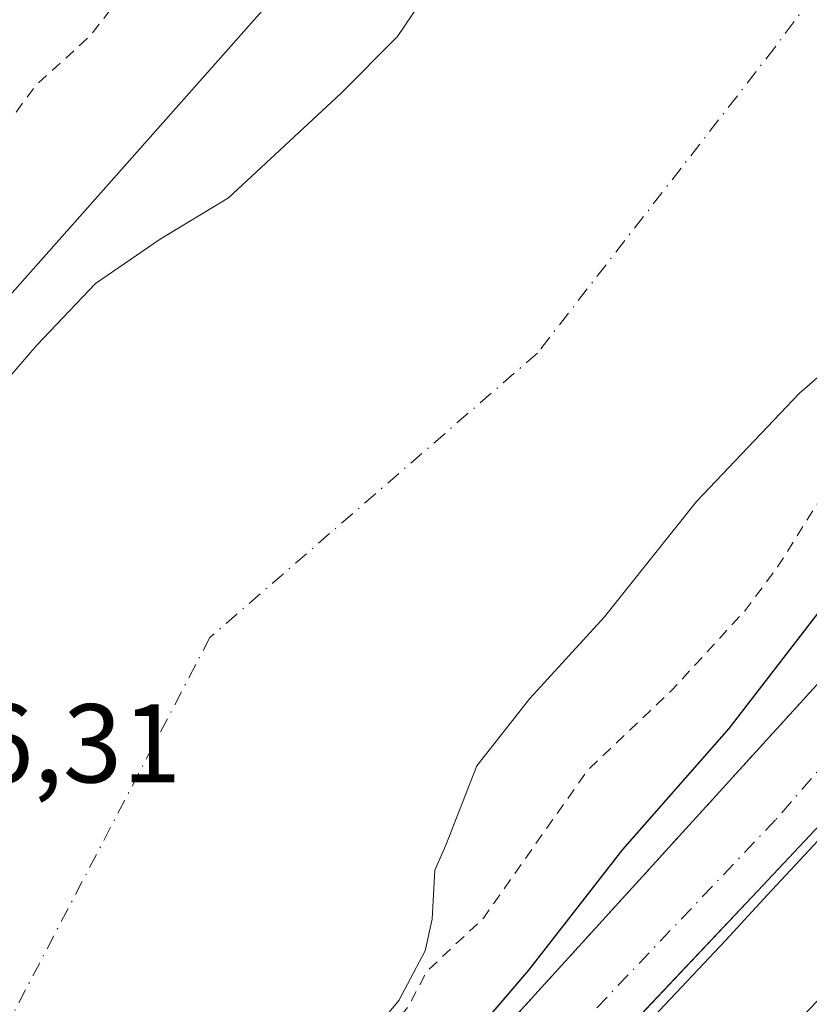
# Model space of a CAD drawing. Units: metres. Extents: x 608093 to 611568, y 4687629 to 4689996.
# Drawn here: x 610998 to 611068, y 4688627 to 4688715 of the extents above; entities that cross this region are included whole.
import ezdxf

# ---------------------------------------------------------------- set-up
doc = ezdxf.new("R2010")
doc.units = ezdxf.units.M
doc.header["$MEASUREMENT"] = 0
doc.linetypes.add('DGN Style 2', pattern=[1.648017, 0.98881, -0.659207])
doc.linetypes.add('DGN Style 4', pattern=[2.638475, 1.318413, -0.659207, 0.001648, -0.659207])
for name, color, linetype, lineweight in [('Alambrada', 7, 'DGN Style 2', 0), ('Arbolado forestal CxS', 92, 'Continuous', 0), ('Corriente natural Cxs', 4, 'Continuous', 13), ('Corriente natural eje', 4, 'DGN Style 4', 0), ('Curva de nivel auxiliar', 30, 'DGN Style 2', 0), ('Curva de nivel maestra', 30, 'Continuous', 30), ('Edificación Cxs', 1, 'Continuous', 13), ('Espacio natural protegido', 121, 'Continuous', 13), ('Espacio natural protegido CxS', 121, 'Continuous', 0), ('Matorral CxS', 135, 'Continuous', 0), ('Núcleo urbano CxS', 7, 'Continuous', 0), ('Rótulo de punto de cota en terreno', 7, 'Continuous', 0), ('Suelo desnudo CxS', 253, 'Continuous', 0), ('Vía urbana Cxs', 4, 'Continuous', 0), ('Vía urbana eje', 4, 'DGN Style 4', 0)]:
    doc.layers.add(name, color=color, linetype=linetype, lineweight=lineweight)
doc.styles.add('Style-Arial', font='txt')

# ---------------------------------------------------------------- blocks, each defined once
blk = doc.blocks.new('*U18')
at = {"layer": 'Suelo desnudo CxS', "color": 253, "linetype": 'Continuous', "lineweight": 0}
for points in [[(610994.5201, 4688680.5601, 297.0675), (610999.1801, 4688685.9201, 297.067), (611004.4301, 4688691.4401, 297.1512), (611010.2101, 4688695.4001, 296.9641), (611016.3501, 4688699.0901, 296.852), (611026.3862, 4688708.439, 296.8776), (611031.4662, 4688713.519, 296.8323), (611035.4701, 4688719.4701, 296.9438)], [(611106.0301, 4688717.2001, 297.2614), (611102.5101, 4688713.4301, 297.1916), (611098.7701, 4688709.6101, 297.2077), (611086.6584, 4688699.2314, 297.0035), (611079.3559, 4688691.9289, 297.0294), (611067.4496, 4688681.6102, 296.7287), (611058.2421, 4688671.9264, 296.822), (611049.9871, 4688661.6076, 296.6637), (611043.3196, 4688654.3051, 296.7242), (611038.5571, 4688648.2726, 296.8672), (611035.8051, 4688641.1901, 296.8531), (611034.8201, 4688638.9501, 296.8554), (611034.5601, 4688634.5601, 297.0211), (611033.9401, 4688631.7301, 297.1671), (611031.5901, 4688627.3001, 297.5227), (611028.1701, 4688623.2101, 297.9433)]]:
    blk.add_polyline3d(points, dxfattribs=at)
blk = doc.blocks.new('*U20')
at = {"layer": 'Corriente natural Cxs', "color": 4, "linetype": 'Continuous', "lineweight": 13}
for points in [[(611106.0301, 4688717.2001, 297.2614), (611102.5101, 4688713.4301, 297.1916), (611098.7701, 4688709.6101, 297.2077), (611086.6584, 4688699.2314, 297.0035), (611079.3559, 4688691.9289, 297.0294), (611067.4496, 4688681.6102, 296.7287), (611058.2421, 4688671.9264, 296.822), (611049.9871, 4688661.6076, 296.6637), (611043.3196, 4688654.3051, 296.7242), (611038.5571, 4688648.2726, 296.8672), (611035.8051, 4688641.1901, 296.8531), (611034.8201, 4688638.9501, 296.8554), (611034.5601, 4688634.5601, 297.0211), (611033.9401, 4688631.7301, 297.1671), (611031.5901, 4688627.3001, 297.5227), (611028.1701, 4688623.2101, 297.9433)], [(610994.5201, 4688680.5601, 297.0675), (610999.1801, 4688685.9201, 297.067), (611004.4301, 4688691.4401, 297.1512), (611010.2101, 4688695.4001, 296.9641), (611016.3501, 4688699.0901, 296.852), (611026.3862, 4688708.439, 296.8776), (611031.4662, 4688713.519, 296.8323), (611035.4701, 4688719.4701, 296.9438)]]:
    blk.add_polyline3d(points, dxfattribs=at)
blk = doc.blocks.new('*U21')
at = {"layer": 'Espacio natural protegido CxS', "color": 121, "linetype": 'Continuous', "lineweight": 0, "flags": 128}
blk.add_lwpolyline([(611125.9752, 4688718.6932), (611131.9752, 4688713.1332), (611125.1051, 4688705.6933), (611117.856, 4688697.8133), (611117.056, 4688698.5763), (611107.2939, 4688687.0214), (611109.4749, 4688684.9434), (611100.7248, 4688675.5035), (611098.9448, 4688673.5965), (611091.8547, 4688666.0035), (611082.9747, 4688656.5036), (611074.9156, 4688647.8137), (611064.6045, 4688636.7538), (611060.8544, 4688632.6938), (611053.9144, 4688625.3138)], dxfattribs=at)

msp = doc.modelspace()

# ---------------------------------------------------------------- linework, layer by layer
at = {"layer": 'Alambrada', "color": 7, "linetype": 'DGN Style 2', "lineweight": 0}
msp.add_polyline3d([(611294.1, 4688910.94, 303.474), (611234.21, 4688847.32, 303.025), (611206.3, 4688816.89, 301.657), (611183.39, 4688792.76, 303.899), (611172.62, 4688782.46, 303.16), (611162.8, 4688774.43, 303.688), (611153.26, 4688763.8, 301.741), (611144.76, 4688750.82, 301.567), (611129.96, 4688732.96, 303.895), (611105.85, 4688700.43, 301.662), (611087.17, 4688676.12, 301.594), (611079.78, 4688667.37, 302.101), (611044.69, 4688628.82, 300.699), (611035.85, 4688619.1, 301.51), (611026.62, 4688607.58, 302.392), (611018.37, 4688596.41, 302.95), (611009.94, 4688584.28, 299.454), (611002.37, 4688572.78, 299.303), (610999.01, 4688567.03, 299.462)], dxfattribs=at)
at = {"layer": 'Arbolado forestal CxS', "color": 92, "linetype": 'Continuous', "lineweight": 0}
for points in [[(611324.487, 4689122.784, 301.972), (611215.36, 4689000.302, 300.982), (611115.877, 4688883.885, 299.454), (611014.276, 4688784.401, 299.298), (611013.218, 4688764.293, 298.737), (611025.864, 4688723.185, 297.563), (610986.712, 4688679.063, 297.454), (610983.161, 4688674.93, 297.559)], [(610986.712, 4688679.063, 297.454), (611025.864, 4688723.185, 297.563), (611013.218, 4688764.293, 298.737), (611014.276, 4688784.401, 299.298), (611115.877, 4688883.885, 299.454)], [(611035.47, 4688719.47, 296.944), (611031.466, 4688713.519, 296.832), (611026.386, 4688708.439, 296.878), (611016.35, 4688699.09, 296.852), (611010.21, 4688695.4, 296.964), (611004.43, 4688691.44, 297.151), (610999.18, 4688685.92, 297.067), (610994.52, 4688680.56, 297.068)], [(611035.47, 4688719.47, 296.944), (611031.466, 4688713.519, 296.832), (611026.386, 4688708.439, 296.878), (611016.35, 4688699.09, 296.852), (611010.21, 4688695.4, 296.964), (611004.43, 4688691.44, 297.151), (610999.18, 4688685.92, 297.067), (610994.52, 4688680.56, 297.068)]]:
    msp.add_polyline3d(points, dxfattribs=at)
at = {"layer": 'Corriente natural Cxs', "color": 4, "linetype": 'Continuous', "lineweight": 13}
for points in [[(610994.52, 4688680.56, 297.068), (610999.18, 4688685.92, 297.067), (611004.43, 4688691.44, 297.151), (611010.21, 4688695.4, 296.964), (611016.35, 4688699.09, 296.852), (611026.386, 4688708.439, 296.878), (611031.466, 4688713.519, 296.832), (611035.47, 4688719.47, 296.944)], [(611106.03, 4688717.2, 297.261), (611102.51, 4688713.43, 297.192), (611098.77, 4688709.61, 297.208), (611086.658, 4688699.231, 297.004), (611079.356, 4688691.929, 297.029), (611067.45, 4688681.61, 296.729), (611058.242, 4688671.926, 296.822), (611049.987, 4688661.608, 296.664), (611043.32, 4688654.305, 296.724), (611038.557, 4688648.273, 296.867), (611035.805, 4688641.19, 296.853), (611034.82, 4688638.95, 296.855), (611034.56, 4688634.56, 297.021), (611033.94, 4688631.73, 297.167), (611031.59, 4688627.3, 297.523), (611028.17, 4688623.21, 297.943), (611024.54, 4688619.34, 297.713), (611021.07, 4688615.3, 297.348), (611017.66, 4688611.16, 296.91), (611014.61, 4688606.9, 296.995), (611011.89, 4688602.64, 297.391), (611009.785, 4688598.843, 297.192)]]:
    msp.add_polyline3d(points, dxfattribs=at)
at = {"layer": 'Corriente natural eje', "color": 4, "linetype": 'DGN Style 4', "lineweight": 0}
msp.add_polyline3d([(611365.434, 4689063.734, 296.495), (611347.96, 4689042.76, 295.548), (611311.47, 4689011.51, 296.116), (611291.58, 4688997.88, 295.927), (611264.06, 4688964.06, 296.858), (611258.153, 4688958.502, 296.901), (611233.132, 4688946.714, 296.763), (611214.479, 4688933.618, 296.781), (611199.794, 4688915.361, 296.761), (611184.713, 4688897.105, 296.597), (611166.854, 4688878.452, 296.496), (611155.344, 4688858.211, 296.306), (611147.407, 4688840.352, 296.278), (611137.353, 4688806.067, 296.337), (611134.24, 4688799.98, 296.343), (611116.34, 4688776.11, 296.258), (611089.83, 4688745.6, 295.759), (611065.25, 4688712.55, 295.68), (611043.99, 4688685.2, 295.8), (611014.67, 4688659.76, 295.895), (610993.61, 4688619.54, 296.349), (610989.803, 4688612.871, 296.294)], dxfattribs=at)
at = {"layer": 'Curva de nivel auxiliar', "color": 30, "linetype": 'DGN Style 2', "lineweight": 0, "elevation": 297.5, "flags": 128}
for points in [[(611349.068, 4689088.688), (611347.04, 4689087.51), (611344.37, 4689085.51), (611342.56, 4689083.5), (611339.22, 4689078.76), (611334.25, 4689074.3), (611331.62, 4689068.85), (611329.64, 4689066.41), (611322.28, 4689062.13), (611317.91, 4689058.75), (611314, 4689056.2), (611309.53, 4689050.73), (611304.78, 4689047.27), (611298.77, 4689041.57), (611290.97, 4689035.85), (611288.43, 4689033.61), (611280.37, 4689022.73), (611276.46, 4689014.74), (611271.43, 4689007.6), (611270.68, 4689006.83), (611269.61, 4689006.33), (611266.74, 4689007.44), (611265.61, 4689006.89), (611264.25, 4689000.96), (611262.04, 4688997.77), (611259.26, 4688995.74), (611253.75, 4688993.21), (611248.9, 4688989.04), (611241.15, 4688983.4), (611239.82, 4688982.73), (611236.41, 4688981.99), (611234.54, 4688980.76), (611232.39, 4688978.56), (611227.37, 4688972.23), (611221.69, 4688967.45), (611217.87, 4688962.28), (611215.608, 4688959.675), (611212.398, 4688957.133), (611212.381, 4688957.12), (611208.431, 4688953.84), (611208.418, 4688953.828), (611204.478, 4688950.438), (611204.409, 4688950.373), (611204.346, 4688950.301), (611201.335, 4688946.496), (611196.98, 4688943), (611195.74, 4688941.49), (611190.55, 4688932.2), (611185.11, 4688926.09), (611181.07, 4688920), (611166.39, 4688906.53), (611163.69, 4688903.49), (611162.28, 4688900.48), (611161.49, 4688896.22), (611161.48, 4688893.82), (611162.32, 4688890.47), (611162.17, 4688888.9), (611161.71, 4688888.07), (611160.69, 4688887.42), (611159.82, 4688887.35), (611158.22, 4688888.25), (611157.77, 4688890.51), (611158.47, 4688894.49), (611158.3, 4688895.07), (611157.56, 4688895.18), (611155.29, 4688893), (611153.77, 4688888.78), (611152.89, 4688887.38), (611148.52, 4688883.56), (611148.13, 4688881.85), (611148.78, 4688880.68), (611150.02, 4688880.06), (611153.46, 4688879.9), (611154.06, 4688878.91), (611153.32, 4688876.45), (611150.41, 4688871.47), (611149.62, 4688870.54), (611146.54, 4688868.22), (611141.68, 4688862.59), (611137.15, 4688859.37), (611133.89, 4688857.76), (611128.53, 4688857.17), (611126.34, 4688856.07), (611122.68, 4688850.95), (611118.84, 4688846.78), (611114.38, 4688840.78), (611112.57, 4688839.5), (611108.39, 4688837.72), (611107.56, 4688836.52), (611106.12, 4688833.02), (611097.47, 4688825.14), (611095.39, 4688824.3), (611088.66, 4688823.61), (611086.99, 4688822.39), (611085.52, 4688819.8), (611081.31, 4688809.66), (611079.07, 4688805.59), (611077.95, 4688804.36), (611075.63, 4688803.28), (611072.44, 4688800.41), (611069.49, 4688798.36), (611066.9, 4688795.41), (611063.23, 4688789.67), (611056.71, 4688777.79), (611049.81, 4688768.03), (611046.17, 4688762), (611040.58, 4688755.73), (611035.31, 4688748.95), (611030.31, 4688743.79), (611027.68, 4688736.17), (611022.17, 4688727.01), (611020.31, 4688725.32), (611017.61, 4688723.74), (611015.24, 4688722.84), (611011.41, 4688721.96), (611009.77, 4688721.1), (611003.96, 4688713.59), (610999.12, 4688709.19), (610991.75, 4688699.25), (610981.12, 4688687.71), (610980.27, 4688685.81), (610980.41, 4688681.51), (610979.59, 4688679.75), (610978.704, 4688679.205)], [(610995.735, 4688581.497), (610998.56, 4688584.04), (611010.43, 4688595.9), (611011.5, 4688597.72), (611012.26, 4688600.59), (611013.18, 4688602.23), (611020.08, 4688611.29), (611022.713, 4688615.678), (611025.284, 4688618.672), (611028.9, 4688622.526), (611028.923, 4688622.552), (611028.937, 4688622.569), (611032.357, 4688626.659), (611032.42, 4688626.742), (611032.474, 4688626.832), (611034.093, 4688629.884), (611039.16, 4688634.67), (611048.48, 4688647.88), (611055.99, 4688655.01), (611062.59, 4688662.19), (611065.5, 4688666.08), (611069.69, 4688672.76), (611074.65, 4688677.58), (611080.08, 4688685.03), (611096.52, 4688704.04), (611111.14, 4688722.9), (611118.33, 4688730.61), (611124.67, 4688739.34), (611138.91, 4688757.07), (611144.13, 4688764.9), (611150.08, 4688769.56), (611154.64, 4688775.37), (611159.55, 4688779.77), (611163.85, 4688787.8), (611165.76, 4688790.51), (611170.6, 4688796.06), (611177.88, 4688803.09), (611182.27, 4688809.04), (611185.42, 4688812.22), (611191.5, 4688825.92), (611199.11, 4688837.74), (611204.59, 4688842.88), (611206.01, 4688843.57), (611208.97, 4688844.16), (611211.97, 4688845.55), (611223.16, 4688853.05), (611229.2, 4688859.85), (611233.84, 4688864.11), (611241.22, 4688873.06), (611242.62, 4688875.26), (611245.55, 4688881.92), (611245.49, 4688883.22), (611244.09, 4688884.33), (611243.85, 4688884.95), (611243.91, 4688886.21), (611244.61, 4688887.91), (611246.12, 4688890.13), (611251.07, 4688895.45), (611253.79, 4688900), (611258.03, 4688906.11), (611262.76, 4688909.98), (611263.11, 4688910.85), (611263.59, 4688915.57), (611265.18, 4688918.49), (611266.29, 4688919.17), (611269.26, 4688919.16), (611271.89, 4688920.21), (611275.02, 4688922.5), (611277.91, 4688925.86), (611278.96, 4688926.54), (611280.97, 4688926.72), (611284.95, 4688925.98), (611287.15, 4688926.54), (611290.86, 4688928.93), (611294.58, 4688932.56), (611295.64, 4688934.11), (611296.21, 4688935.74), (611296.71, 4688942.57), (611298.12, 4688946.68), (611302.47, 4688954.1), (611307.71, 4688965.3), (611310.91, 4688970.57), (611314.21, 4688975.11), (611317.77, 4688981.63), (611319.66, 4688984.09), (611321.43, 4688985.78), (611323.64, 4688987.05), (611325.45, 4688987.68), (611330.56, 4688988.63), (611333.31, 4688990.14), (611336.733, 4688993.135), (611339.121, 4688994.14), (611339.228, 4688994.193), (611339.329, 4688994.259), (611345.219, 4688998.659), (611345.295, 4688998.723), (611345.365, 4688998.793), (611349.333, 4689003.228), (611355.424, 4689006.61), (611358.66, 4689007.1), (611361.01, 4689008.28), (611363.07, 4689009.91), (611365.28, 4689013.26), (611369.07, 4689025.22), (611373.3, 4689034.45), (611374.88, 4689036.44), (611379.08, 4689040.62), (611379.901, 4689041.592)]]:
    msp.add_lwpolyline(points, dxfattribs=at)
at = {"layer": 'Curva de nivel maestra', "color": 30, "linetype": 'Continuous', "lineweight": 30, "elevation": 300, "flags": 128}
msp.add_lwpolyline([(611153.787, 4688770.692), (611147.56, 4688762.15), (611140.48, 4688751.42), (611130.02, 4688738.16), (611122.69, 4688728.27), (611106.56, 4688708.04), (611098, 4688697.9), (611092.52, 4688690.59), (611074.02, 4688668.32), (611061.13, 4688651.63), (611051.61, 4688640.8), (611043.18, 4688630.02), (611036.84, 4688622.59), (611035.68, 4688620.65), (611037.02, 4688613.68), (611035.203, 4688608.297)], dxfattribs=at)
at = {"layer": 'Edificación Cxs', "color": 1, "linetype": 'Continuous', "lineweight": 13, "elevation": 310.97, "flags": 128}
msp.add_lwpolyline([(611082.207, 4688641.096), (611067.8, 4688625.95), (611061.16, 4688618.691), (611053.219, 4688625.997), (611063.71, 4688637.08), (611074.44, 4688648.48), (611076.345, 4688650.569), (611080.167, 4688647.08), (611078.127, 4688644.879)], close=True, dxfattribs=at)
at = {"layer": 'Edificación Cxs', "color": 1, "linetype": 'Continuous', "lineweight": 13}
msp.add_polyline3d([(611053.219, 4688625.996, 304.836), (611063.71, 4688637.08, 303.878), (611074.44, 4688648.48, 306.002), (611076.345, 4688650.569, 307.243), (611090.78, 4688666.4, 306), (611091.162, 4688666.78, 305.967), (611091.255, 4688666.874, 305.961), (611100.03, 4688675.62, 305.984), (611100.271, 4688675.887, 306.052), (611108.908, 4688685.424, 309.556), (611108.94, 4688685.46, 309.58), (611106.92, 4688687.16, 307.291), (611109.516, 4688689.887, 307.604), (611109.967, 4688690.361, 307.585), (611110.36, 4688690.774, 307.565), (611110.857, 4688691.296, 307.538), (611111.221, 4688691.679, 307.515), (611111.601, 4688692.078, 307.489), (611117, 4688697.75, 306.299), (611115.48, 4688699.39, 304.246), (611119.82, 4688703.98, 303.128)], dxfattribs=at)
at = {"layer": 'Espacio natural protegido', "color": 121, "linetype": 'Continuous', "lineweight": 13, "flags": 128}
msp.add_lwpolyline([(611125.975, 4688718.693), (611131.975, 4688713.133), (611125.105, 4688705.693), (611117.856, 4688697.813), (611117.056, 4688698.576), (611107.294, 4688687.021), (611109.475, 4688684.943), (611100.725, 4688675.504), (611098.945, 4688673.596), (611091.855, 4688666.004), (611082.975, 4688656.504), (611074.916, 4688647.814), (611064.605, 4688636.754), (611060.854, 4688632.694), (611053.914, 4688625.314)], dxfattribs=at)
at = {"layer": 'Matorral CxS', "color": 135, "linetype": 'Continuous', "lineweight": 0}
for points in [[(611324.487, 4689122.784, 301.972), (611215.36, 4689000.302, 300.982), (611115.877, 4688883.885, 299.454), (611014.276, 4688784.401, 299.298), (611013.218, 4688764.293, 298.737), (611025.864, 4688723.185, 297.563), (610986.712, 4688679.063, 297.454), (610983.161, 4688674.93, 297.559)], [(611115.877, 4688883.885, 299.454), (611014.276, 4688784.401, 299.298), (611013.218, 4688764.293, 298.737), (611025.864, 4688723.185, 297.563), (610986.712, 4688679.063, 297.454), (610983.161, 4688674.93, 297.559), (610974.739, 4688728.756, 298.602), (610970.647, 4688763.163, 302.93), (610964.568, 4688814.271, 302.834), (610960.758, 4688847.372, 300.894), (610959.485, 4688858.434, 302.847), (610955.544, 4688908.036, 303.022)]]:
    msp.add_polyline3d(points, dxfattribs=at)
at = {"layer": 'Núcleo urbano CxS', "color": 7, "linetype": 'Continuous', "lineweight": 0}
for points in [[(611028.17, 4688623.21, 297.943), (611031.59, 4688627.3, 297.523), (611033.94, 4688631.73, 297.167), (611034.56, 4688634.56, 297.021), (611034.82, 4688638.95, 296.855), (611035.805, 4688641.19, 296.853), (611038.557, 4688648.273, 296.867), (611043.32, 4688654.305, 296.724), (611049.987, 4688661.608, 296.664), (611058.242, 4688671.926, 296.822), (611067.45, 4688681.61, 296.729), (611079.356, 4688691.929, 297.029), (611086.658, 4688699.231, 297.004), (611098.77, 4688709.61, 297.208), (611102.51, 4688713.43, 297.192), (611106.03, 4688717.2, 297.261)], [(611106.03, 4688717.2, 297.261), (611102.51, 4688713.43, 297.192), (611098.77, 4688709.61, 297.208), (611086.658, 4688699.231, 297.004), (611079.356, 4688691.929, 297.029), (611067.45, 4688681.61, 296.729), (611058.242, 4688671.926, 296.822), (611049.987, 4688661.608, 296.664), (611043.32, 4688654.305, 296.724), (611038.557, 4688648.273, 296.867), (611035.805, 4688641.19, 296.853), (611034.82, 4688638.95, 296.855), (611034.56, 4688634.56, 297.021), (611033.94, 4688631.73, 297.167), (611031.59, 4688627.3, 297.523), (611028.17, 4688623.21, 297.943)]]:
    msp.add_polyline3d(points, dxfattribs=at)
at = {"layer": 'Suelo desnudo CxS', "color": 253, "linetype": 'Continuous', "lineweight": 0}
for points in [[(611035.47, 4688719.47, 296.944), (611031.466, 4688713.519, 296.832), (611026.386, 4688708.439, 296.878), (611016.35, 4688699.09, 296.852), (611010.21, 4688695.4, 296.964), (611004.43, 4688691.44, 297.151), (610999.18, 4688685.92, 297.067), (610994.52, 4688680.56, 297.068)], [(611106.03, 4688717.2, 297.261), (611102.51, 4688713.43, 297.192), (611098.77, 4688709.61, 297.208), (611086.658, 4688699.231, 297.004), (611079.356, 4688691.929, 297.029), (611067.45, 4688681.61, 296.729), (611058.242, 4688671.926, 296.822), (611049.987, 4688661.608, 296.664), (611043.32, 4688654.305, 296.724), (611038.557, 4688648.273, 296.867), (611035.805, 4688641.19, 296.853), (611034.82, 4688638.95, 296.855), (611034.56, 4688634.56, 297.021), (611033.94, 4688631.73, 297.167), (611031.59, 4688627.3, 297.523), (611028.17, 4688623.21, 297.943)]]:
    msp.add_polyline3d(points, dxfattribs=at)
at = {"layer": 'Vía urbana Cxs', "color": 4, "linetype": 'Continuous', "lineweight": 0}
for points in [[(610999.01, 4688567.03, 299.462), (611002.37, 4688572.78, 299.303), (611009.94, 4688584.28, 299.454), (611018.37, 4688596.41, 302.95), (611026.62, 4688607.58, 302.392), (611035.85, 4688619.1, 301.51), (611041.295, 4688625.087, 301.142), (611044.69, 4688628.82, 300.699), (611079.78, 4688667.37, 302.101), (611087.17, 4688676.12, 301.594), (611105.85, 4688700.43, 301.662), (611110.529, 4688706.743, 301.622), (611129.96, 4688732.96, 303.895), (611144.76, 4688750.82, 301.567), (611153.26, 4688763.8, 301.741), (611162.8, 4688774.43, 303.688), (611171.473, 4688781.522, 304.117), (611172.62, 4688782.46, 303.16), (611183.39, 4688792.76, 303.899), (611206.3, 4688816.89, 301.657), (611234.21, 4688847.32, 303.025), (611253.45, 4688867.758, 303.823), (611294.1, 4688910.94, 303.474)], [(611041.295, 4688625.087, 301.142), (611044.69, 4688628.82, 300.699), (611079.78, 4688667.37, 302.101), (611087.17, 4688676.12, 301.594), (611105.85, 4688700.43, 301.662), (611110.529, 4688706.743, 301.622), (611129.96, 4688732.96, 303.895)], [(611119.82, 4688703.98, 303.128), (611115.48, 4688699.39, 304.246), (611117, 4688697.75, 306.299), (611111.601, 4688692.078, 307.489), (611111.221, 4688691.679, 307.515), (611110.857, 4688691.296, 307.538), (611110.36, 4688690.774, 307.565), (611109.967, 4688690.361, 307.585), (611109.516, 4688689.887, 307.604), (611106.92, 4688687.16, 307.291), (611108.94, 4688685.46, 309.58), (611108.908, 4688685.424, 309.556), (611102.417, 4688678.256, 306.626), (611100.271, 4688675.887, 306.052), (611100.03, 4688675.62, 305.984), (611091.255, 4688666.874, 305.961), (611091.162, 4688666.78, 305.967), (611090.78, 4688666.4, 306), (611076.345, 4688650.569, 307.243), (611074.44, 4688648.48, 306.002), (611063.71, 4688637.08, 303.878), (611053.219, 4688625.996, 304.836)], [(611074.44, 4688648.48, 306.002), (611063.71, 4688637.08, 303.878), (611053.219, 4688625.996, 304.836)]]:
    msp.add_polyline3d(points, dxfattribs=at)
at = {"layer": 'Vía urbana eje', "color": 4, "linetype": 'DGN Style 4', "lineweight": 0}
msp.add_polyline3d([(611373.01, 4688936.23, 303.127), (611359.3, 4688942.46, 302.703), (611345.48, 4688946.07, 302.751), (611332.26, 4688941.85, 302.171), (611309.31, 4688922.438, 302.852), (611264.417, 4688873.67, 302.316), (611256.181, 4688865.393, 302.415), (611218.64, 4688823.35, 302.292), (611186.76, 4688790.26, 302.673), (611154.3, 4688754.16, 302.327), (611125.44, 4688718.67, 302.391), (611100.8, 4688684.37, 302.308), (611065.32, 4688643.46, 302.237), (611029.26, 4688605.57, 302.179), (611012.42, 4688580.89, 299.809), (611006.069, 4688573.004, 300.461), (610999.851, 4688562.365, 300.827)], dxfattribs=at)

# ---------------------------------------------------------------- block references
at = {"layer": 'Corriente natural Cxs', "color": 4, "linetype": 'Continuous', "lineweight": 13}
msp.add_blockref('*U20', (0, 0), dxfattribs=at)
at = {"layer": 'Espacio natural protegido CxS', "color": 121, "linetype": 'Continuous', "lineweight": 0}
msp.add_blockref('*U21', (0, 0), dxfattribs=at)
at = {"layer": 'Suelo desnudo CxS', "color": 253, "linetype": 'Continuous', "lineweight": 0}
msp.add_blockref('*U18', (0, 0), dxfattribs=at)

# ---------------------------------------------------------------- texts
at = {"layer": 'Rótulo de punto de cota en terreno', "color": 7, "linetype": 'Continuous', "lineweight": 0, "style": 'Style-Arial'}
msp.add_text('296,31', height=7, dxfattribs=at).set_placement((610982.958, 4688646.798))

doc.saveas('drawing.dxf')
